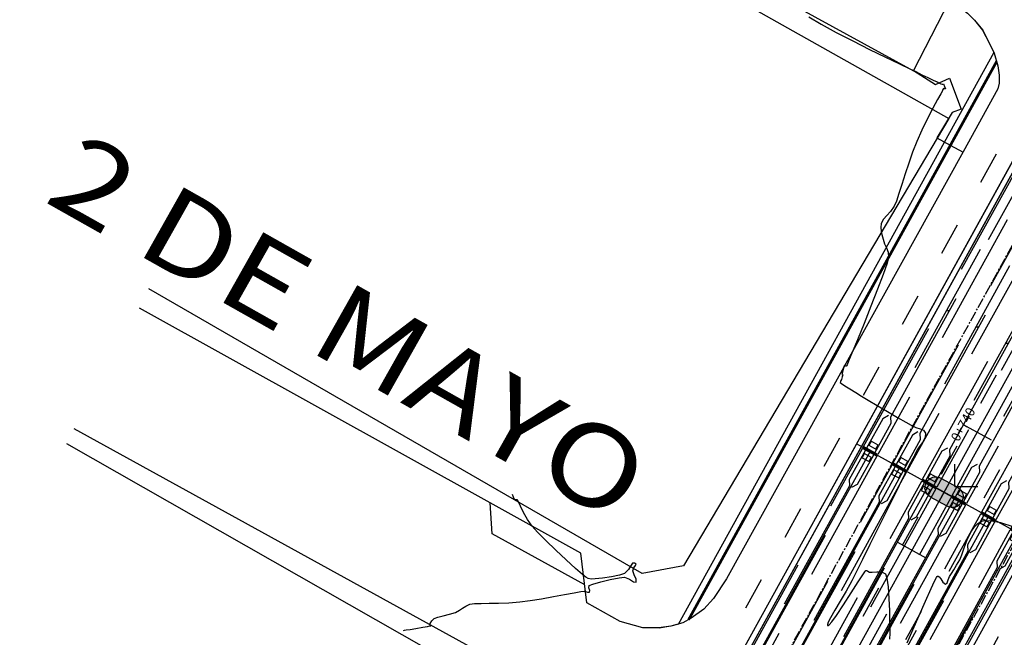
# Model space of a CAD drawing. Units: millimetres. Extents: x 268092 to 550318, y 8654883 to 17327832.
# Drawn here: x 269102 to 269175, y 8665047 to 8665093 of the extents above; entities that cross this region are included whole.
import ezdxf

# ---------------------------------------------------------------- set-up
doc = ezdxf.new("R2010")
doc.units = ezdxf.units.MM
for name, pattern in [('ACAD_ISO03W100', [30, 12, -18]), ('CENTER2', [1.125, 0.75, -0.125, 0.125, -0.125]), ('DASHDOT', [25.4, 12.7, -6.35, 0, -6.35]), ('DASHED', [0.75, 0.5, -0.25])]:
    doc.linetypes.add(name, pattern=pattern)
for name, color, linetype in [('02_TIN', 7, 'Continuous'), ('04_ALI', 7, 'Continuous'), ('Borde de pista proy', 184, 'Continuous'), ('bordes', 7, 'Continuous'), ('C-ROAD-CNTR', 1, 'CENTER2'), ('C-ROAD-STAN-MAJR', 11, 'Continuous'), ('C-ROAD-STAN-MINR', 11, 'Continuous'), ('ENCOFRADO', 3, 'Continuous'), ('MANZANA', 251, 'Continuous'), ('Muros Medio Jersey', 2, 'Continuous'), ('PILAR', 3, 'Continuous'), ('Señalizacion', 252, 'Continuous'), ('TEXTOS CALLES JR', 2, 'Continuous'), ('TOp_Limite Propiedad', 252, 'Continuous'), ('TOP_Veredas', 252, 'Continuous'), ('VEREDA', 1, 'Continuous')]:
    doc.layers.add(name, color=color, linetype=linetype)
doc.styles.add('DATOS-02', font='romand.shx')
doc.styles.add('L140_E1-2000', font='romans.shx', dxfattribs={"height": 6.4})
pattern_1 = [(0, (-0.076174672256207, 0.2886511112296042), (0, 6.985), [5.08, -1.905]), (90, (-0.076174672256207, 0.2886511112296042), (-6.985, 4.277078946022131e-16), [5.08, -1.905])]

# ---------------------------------------------------------------- blocks, each defined once
blk = doc.blocks.new('AeccTickLine')
at = {"color": 3}
blk.add_line((0, -2), (0, 2), dxfattribs=at)
blk = doc.blocks.new('LOTES')
at = {"layer": 'TOP_Veredas', "elevation": 18.76346392012226, "flags": 128}
for points in [[(269130.675258204, 8665109.332990587), (269168.2498168671, 8665088.739020165), (269170.9321268725, 8665093.914834164)], [(269172.249985065, 8665093.005659351), (269172.7725748746, 8665092.483251536), (269173.3830571952, 8665091.75416851), (269173.883673877, 8665090.775157742), (269174.243450752, 8665090.057296406), (269174.5140114336, 8665089.12110238), (269174.6114344578, 8665088.42884393), (269174.6024334176, 8665087.820475787), (269174.496538826, 8665087.408323802), (269171.9370665468, 8665082.741843805), (269154.4176005748, 8665051.13437328), (269153.4589897843, 8665049.678386198), (269152.7306997305, 8665048.882517774), (269151.8004157433, 8665048.219239611), (269151.1835797471, 8665047.877686221), (269150.2816225631, 8665047.630155344), (269149.4071979729, 8665047.494841369), (269148.2023822569, 8665047.504210936), (269146.5353366485, 8665047.979444074), (269144.0738168666, 8665049.364505714), (269143.6192643321, 8665053.033453705), (269110.9386049432, 8665071.174786905)], [(269143.9090018425, 8665050.694820046), (269137.0624543149, 8665054.476542514), (269136.8928739805, 8665056.767334566)]]:
    blk.add_lwpolyline(points, dxfattribs=at)
at = {"layer": 'TOP_Veredas', "flags": 128}
for points in [[(269168.2518298021, 8665088.781117067), (269169.8988749079, 8665087.744332632), (269170.9333860842, 8665088.190803656), (269171.7881333092, 8665085.895024233), (269171.1119832535, 8665085.65270403), (269169.9881071982, 8665083.785827877), (269170.983186453, 8665083.250144646), (269171.9486983962, 8665082.716490828)], [(269062.8423403811, 8664981.908964155), (269094.1312800998, 8664965.019884435), (269094.8714832952, 8664962.429526096), (269100.9588338937, 8664959.24104077), (269102.0688739502, 8664959.425926289), (269103.6220828726, 8664960.167102592), (269104.7758044482, 8664961.17781736), (269105.7010584424, 8664962.556777887), (269106.1421094164, 8664963.70825405), (269104.0927843323, 8664964.909628605), (269143.7884309422, 8665036.530596241), (269145.3838225649, 8665035.646356553), (269146.9131156041, 8665038.38315568), (269146.8490493761, 8665039.316517048), (269146.6571154289, 8665040.62411634), (269146.1175824846, 8665041.812634977), (269145.2767794273, 8665043.064561613), (269144.4079143031, 8665043.833192924), (269141.9215092922, 8665045.22206776), (269139.5004941916, 8665043.84397882), (269106.098002705, 8665062.246255072)]]:
    blk.add_lwpolyline(points, dxfattribs=at)
blk = doc.blocks.new('LOTESS')
at = {"layer": 'TOp_Limite Propiedad', "flags": 128}
for points, elevation in [([(269130.0612334916, 8665108.166343633), (269170.8704432729, 8665085.224125283), (269151.229908631, 8665052.095407553), (269148.1555239001, 8665051.537373595), (269111.6322787954, 8665072.602803478)], 18.76008678420373), ([(269105.5124727711, 8665061.148386447), (269141.7131616832, 8665040.546218198), (269142.5563473689, 8665037.361219222), (269120.3709009542, 8664997.459939014), (269102.5096601878, 8664965.716827668), (269098.2143108157, 8664964.31117477), (269063.730909189, 8664983.064363819)], 18.57865571198706)]:
    blk.add_lwpolyline(points, dxfattribs=dict(at, elevation=elevation))
at = {"layer": 'TOP_Veredas', "linetype": 'Continuous'}
blk.add_blockref('LOTES', (-0.00288748275488615, 8.961744606494904e-05), dxfattribs=at)
blk = doc.blocks.new('VIA_VIADUCTO')
at = {"color": 4, "flags": 128}
for points in [[(24.53710028913338, -2242.609947450459, -0.03085726654271057), (20.57306781585794, -2248.849819166586), (11.04593619448133, -2262.066422309726), (-281.2260908155004, -2664.911522852257, 0.07676874075906845), (-311.2646257491433, -2723.405903872102), (-313.4232652927167, -2729.430903764442), (-315.419113870943, -2735.577966598794), (-315.4537042873562, -2735.689868852496), (-316.2467153453617, -2738.219277977943), (-317.075597472256, -2740.799424711615, -0.05398275010894094), (-347.352505111543, -2816.016711128876), (-348.5422976066475, -2818.451582081616), (-349.722806824022, -2820.825013151392), (-355.3547244170913, -2832.034978602082), (-608.8932691616725, -3291.278969905861)], [(-608.5430905264709, -3291.472295857106), (-355.000788086385, -2832.221498096362), (-349.3650196868693, -2821.003867866471), (-348.1835268088616, -2818.628459133208), (-346.9962792768492, -2816.198796363547, 0.05397316452478675), (-316.6925636897213, -2740.914910636842), (-315.8654545395984, -2738.340282831341), (-315.0717827044427, -2735.808766072616), (-315.0377909209346, -2735.69880043529), (-313.0446746599046, -2729.560152933002), (-310.8865221638116, -2723.536512443796, -0.07677408555880275), (-280.9023266054573, -2665.146420141682), (11.3668045111117, -2262.30531107448), (20.91956817428581, -2249.138522319496, 0.02432104899665713), (24.8873134230962, -2242.803210899234)]]:
    blk.add_lwpolyline(points, format="xyb", dxfattribs=at)
at = {"layer": 'bordes', "color": 4}
for points in [[(-596.286838293541, -3298.23870415115), (-336.6303433659486, -2827.913037421182, 0.05051606807815331), (-305.6336288073799, -2755.306624965742), (-302.8929025557591, -2747.64079037495), (-300.3050463275285, -2739.896955834702), (-300.2737059423234, -2739.800135847181), (-299.217470412259, -2736.647152373567), (-298.104325286462, -2733.499141944572, -0.07526997581815636), (-272.3941467841505, -2679.489472171292), (-270.6526003975887, -2676.640599075705), (-268.8713115052087, -2673.832762137055), (-260.1067779919249, -2660.323655374348), (115.0050585118006, -2143.29858445935, 0.0006956742859831535)], [(-595.9366596581842, -3298.43203010248), (-336.2801647307933, -2828.106363372877, 0.05051084761821633), (-305.2542296317406, -2755.433600926772), (-302.5148476277827, -2747.771526206285), (-299.9250700232224, -2740.021942188963), (-299.8937746611191, -2739.925261292607), (-298.8392434854759, -2736.777365509421), (-297.7241484265542, -2733.623840607703, -0.07529309242234251), (-272.0576503859484, -2679.70593088679), (-270.3130532750511, -2676.852067325264), (-268.5346386902384, -2674.04876114428), (-259.7768901909585, -2660.550112379715), (115.3288227218436, -2143.533481748775, 0.0006956742860020848)]]:
    blk.add_lwpolyline(points, format="xyb", dxfattribs=at)
at = {"layer": 'C-ROAD-CNTR', "color": 0, "linetype": 'CENTER2', "lineweight": -3, "flags": 128}
for points in [[(-816.5094862123951, -3673.549239240587), (-352.7002019370557, -2833.433874811977), (-347.0394032954355, -2822.166423514485), (-345.851516623341, -2819.77815996483), (-344.6807705766405, -2817.382266938686, 0.05391122827216593), (-314.2028725093696, -2741.665657579899), (-313.3872593019041, -2739.126814378425), (-312.5892924155924, -2736.581598008052), (-312.5591917459387, -2736.484220378101), (-310.5838355467422, -2730.400272525847), (-308.4288136779214, -2724.385369960219, -0.07680919409445197), (-278.7978592401487, -2666.67325251922), (105.7777784968494, -2136.604011766613), (106.1442073952057, -2136.098949471489), (106.5105471901479, -2135.593979345635), (106.8767833225429, -2135.089090827852), (107.2429012408829, -2134.584273366258), (107.6088863991899, -2134.079516423866), (107.9747242572485, -2133.574809465557), (108.3404002789757, -2133.070141976699), (108.7058999316068, -2132.565503457561), (109.0712086850544, -2132.060883415863), (109.4363120108028, -2131.556271379814), (109.8011953810346, -2131.051656899974), (110.1658442678163, -2130.547029539943), (110.5302441420499, -2130.042378887534), (110.8943804727169, -2129.537694549188), (111.2582387258881, -2129.032966151834), (111.6218043640256, -2128.528183352202), (111.9850628447603, -2128.023335833102), (112.347999620426, -2127.518413294107), (112.7106001367792, -2127.013405475765), (113.0728498326498, -2126.508302137256), (113.4347341383109, -2126.003093071282), (113.7962384753628, -2125.497768102214), (114.1573482555686, -2124.992317093536), (114.5180488798651, -2124.486729929224), (114.8783257376635, -2123.980996543542), (115.2381642060936, -2123.475106896833), (115.5975496489555, -2122.969050988555), (115.9564674161375, -2122.462818866596), (116.3149028425105, -2121.956400606781), (116.6728412474622, -2121.449786331505), (117.0302681189496, -2120.942966099828), (122.8258661534637, -2111.671245127916), (128.3589904471883, -2102.30620733276), (128.9277041502646, -2101.404217494652), (129.4930879762978, -2100.500691661611), (130.0550592154614, -2099.59559308365), (130.6135347945965, -2098.688885921612), (131.1684312713915, -2097.780535250902), (131.7196648292593, -2096.87050710246), (132.2671512715751, -2095.958768472075), (132.8108060175437, -2095.045287350193), (133.3505440977751, -2094.130032736808), (133.886280150502, -2093.212974684313), (134.4179284181446, -2092.29408429563), (134.9454027446336, -2091.373333765194), (135.468616572849, -2090.450696399435), (135.9874829429318, -2089.526146635413), (136.5019144908292, -2088.599660066888), (137.0118234471884, -2087.671213474125), (137.5171216372983, -2086.740784840658), (138.0177204812644, -2085.808353381231), (138.5135309944744, -2084.873899571598), (139.0044637889368, -2083.937405154109), (139.4904290755512, -2082.998853191733), (139.9713366658543, -2082.058228066191), (140.4470959756291, -2081.115515518934), (140.917616028164, -2080.170702667907), (141.3828054584446, -2079.22377804108), (141.8425725183915, -2078.274731593207), (142.2968250819249, -2077.323554735631), (142.7454706512508, -2076.370240360498), (143.1884163637878, -2075.414782868698), (143.6255689992104, -2074.457178190351), (144.0568349881214, -2073.497423818335, 0.07616477312258471), (158.0246506200056, -2022.488592799753), (158.1425072968123, -2021.443012554199), (158.254203314078, -2020.396283078939), (158.3598204671289, -2019.348449885845), (158.4594410446589, -2018.299556963146), (158.5531478085904, -2017.249646807089), (158.6410239745164, -2016.198760421947), (158.7231531930156, -2015.146937360987), (158.7996195310843, -2014.094215713441), (158.8705074548488, -2013.040632158518), (158.9359018119285, -2011.986221959814), (158.9958878156031, -2010.931018996984), (159.0505510284565, -2009.87505578436), (159.0999773473013, -2008.818363482133), (159.1442529879278, -2007.760971928015), (159.1834644717164, -2006.702909654006), (159.2176986112026, -2005.644203901291), (159.2470424973289, -2004.584880646318), (159.2715834866976, -2003.524964626878), (159.2914091896382, -2002.464479347691), (159.3066074586241, -2001.403447117656), (159.3172663771547, -2000.341889062896), (159.3234742491622, -1999.279825147241), (159.3253195892903, -1998.217274202034), (159.3228911129409, -1997.154253941029), (159.3162777273683, -1996.09078097716), (159.3055685230647, -1995.02687086165), (159.2908527655527, -1993.962538087741), (159.2722198876436, -1992.89779612422), (159.249759482278, -1991.832657434046), (159.2235612953664, -1990.767133494839), (159.1937150799204, -1989.701234742999), (159.2036181960138, -1978.823766889051), (158.9401245613699, -1967.892877584323), (158.8907667254098, -1967.274671597406), (158.8408636994427, -1966.656382037327), (158.7904331399477, -1966.038007935509), (158.7394927112618, -1965.419548269361), (158.6880600851146, -1964.801001975313), (158.6361529414426, -1964.182367948815), (158.5837889676332, -1963.563645044342), (158.5309858594555, -1962.944832069799), (158.4777613203623, -1962.325927807018), (158.4241330621298, -1961.706930991262), (158.370118804567, -1961.087840331718), (158.3157362756901, -1960.468654498458), (158.2610032121302, -1959.849372129887), (158.2059373587254, -1959.229991838336), (158.1505564691033, -1958.610512200743), (158.0948783054482, -1957.990931771696), (158.0389206387335, -1957.37124908343), (157.9827012487804, -1956.751462634653), (157.9262379246647, -1956.131570912898), (157.8695484644268, -1955.511572372168), (157.8126506753615, -1954.891465453431), (157.7555623741937, -1954.271248586476), (157.6983013873105, -1953.650920167565), (157.6408855507616, -1953.030478596687), (157.5833327100263, -1952.409922249615), (157.5256607210031, -1951.789249487221), (157.4678874493111, -1951.168458674103), (157.4100307712215, -1950.547548150644), (157.3521085727843, -1949.926516259089), (157.2941387510509, -1949.305361334234), (157.2361392133753, -1948.684081703424), (95.00976718036691, -1282.162057358772, -0.01558254096049931), (92.67887249501655, -1244.571047773585), (82.47305112337926, -912.9394043684006), (81.77870465547312, -901.7554702237248), (81.62575084948912, -899.3783565796912), (81.4633008648525, -897.0021735634655, 0.02807577482514661), (75.13537730247481, -830.5237284116447), (74.84524390130537, -828.1597824767232), (74.54561100678984, -825.7967251185328), (73.07275063730776, -814.3864706605673), (36.47040401335107, -586.1823851577938, -0.02700818517320986), (29.62972372199874, -521.2945777345449), (2.996094452915713, 0.1530295051634312)], [(-807.0546630636672, -3678.769039928913), (-337.1556113186525, -2827.623048493639, 0.05052391379273913), (-306.2027302040951, -2755.11616839096), (-303.4599849476945, -2747.444686625153), (-300.8750107839005, -2739.709476301447), (-300.8436028640135, -2739.612447679043), (-299.7848108024918, -2736.451832666993), (-298.674584837514, -2733.312077719718, -0.07523543093446844), (-272.8989003599854, -2679.164798785001), (-271.1619210814824, -2676.323396699503), (-269.3763207277516, -2673.508763624355), (-260.6016096933163, -2659.983969865367), (114.5194121967652, -2142.946238525212), (115.9408350486192, -2140.986761491746), (117.3630364782875, -2139.02442147024), (118.7851620485308, -2137.058600667864), (120.2063527919818, -2135.088681390509), (121.625744406716, -2133.114047182724), (123.0424664542661, -2131.134083950892), (124.4556415629922, -2129.148181129247), (125.8643846383202, -2127.155732832849), (127.2678020851454, -2125.156139047816), (128.6649910411215, -2123.148806830868), (130.0550386270043, -2121.133151531219), (131.4370212146896, -2119.108598029241), (132.8100037169643, -2117.074582003057), (134.173038900597, -2115.030551228672), (135.5251667274279, -2112.975966878235), (136.8654137247358, -2110.91030488722), (138.1927923889598, -2108.833057297394), (139.506300626439, -2106.743733691052), (140.8049212329206, -2104.641862589866), (142.0876214168384, -2102.526992950588), (143.3533523685765, -2100.398695634678), (144.6010488801403, -2098.256564952433), (145.8296290184953, -2096.100220218301), (147.0379938567639, -2093.929307343438), (148.225027265551, -2091.743500472978), (149.3895957712666, -2089.54250363633), (150.5305484816781, -2087.326052449644), (151.6467170871329, -2085.093915838748), (152.7369159371592, -2082.845897799358), (153.7999421998975, -2080.581839183345), (154.8345761080272, -2078.301619520411, 0.07616477309083475), (169.7463792252238, -2023.845456279814), (170.0177672845311, -2021.356236008927), (170.2564904764295, -2018.866457406431), (170.4636597788776, -2016.376638231799), (170.640391300316, -2013.887254338712), (170.7878051422886, -2011.398741105571), (170.9070243511233, -2008.911494906992), (170.9991739555844, -2006.425874572247), (171.0653800869477, -2003.942202886567), (171.106769179285, -2001.460768077523), (171.1244672453031, -1998.981825314462), (171.1195992263383, -1996.505598222837), (171.0932884108042, -1994.032280391082), (171.046655920276, -1991.562036879361), (170.9808202579152, -1989.095005728304), (170.8968969170819, -1986.63129946962), (170.7959980460582, -1984.171006621793), (170.6792321658577, -1981.714193191379), (170.5477039380348, -1979.26090416126), (170.4025139784208, -1976.81116499193), (170.2447587140487, -1974.364983059466), (170.0755302804755, -1971.922349171713), (169.8959164540865, -1969.48323899135), (169.7070006196736, -1967.047614501789), (169.5098617662443, -1964.615425460041), (169.305574510654, -1962.186610806733), (169.0952091448125, -1959.761100104079), (168.8798317027977, -1957.338814947754), (168.6605040462455, -1954.919670375064), (168.4382839633618, -1952.503576254472), (168.2142252796912, -1950.090438676998), (167.9893779763952, -1947.680161334574), (106.8041072643246, -1292.309607230127), (106.1114892863552, -1281.125565906987), (105.9703342712601, -1278.755732608959), (105.8386857872247, -1276.385652514175, -0.01158179693219349), (104.1384429012542, -1248.965345324948), (103.9762869690894, -1246.59715689905), (103.8235952348332, -1244.22803895548), (103.129248766927, -1233.044104810804), (92.92342846427346, -901.4124961383641, 0.0320793987912549), (85.55761974136112, -824.0304755810648), (48.90783966018353, -595.5306574329734), (47.47969120071502, -584.4165721368045), (47.18266936729196, -582.0611926279962), (46.89511713548563, -579.7049403749406, -0.0230056784463993), (41.17599610117031, -525.4557709209621), (40.96725647448329, -523.0912792552263), (40.76796084921807, -520.7256774753332), (39.82907552004326, -509.2591296583414), (13.782034483389, 0.7039357218891382)]]:
    blk.add_lwpolyline(points, format="xyb", dxfattribs=at)
blk = doc.blocks.new('*U107')
at = {"color": 8, "linetype": 'DASHED', "ltscale": 20}
for p, q in [((0.07523653445890621, -1.7499969992285), (0.07507447193314404, -0.549997009054282)), ((0.07557504195854459, -4.249996976311034), (0.07541297943278158, -3.049996986136816)), ((0.07591354945818152, -6.74999695339357), (0.07575148693242051, -5.549996963219349)), ((0.07625205695777115, -9.249996930103572), (0.07608999443200748, -8.049996939929354)), ((0.0765905644574083, -11.7499969071861), (0.07642850193164641, -10.54999691701189)), ((0.07692907195704723, -14.24999688426864), (0.07676700943128356, -13.04999689409443))]:
    blk.add_line(p, q, dxfattribs=at)
at = {"color": 8, "linetype": 'DASHED', "lineweight": -3, "ltscale": 20}
for p, q in [((49.92523607933959, -1.743247537802443), (49.92507401693001, -0.5432475457655703)), ((49.92557458683924, -4.243247514884978), (49.92541252442965, -3.043247522848095)), ((49.92591309433887, -6.743247491967518), (49.92575103192928, -5.543247499930629)), ((49.92625160183846, -9.243247468677502), (49.92608953942889, -8.04324747664064)), ((49.92659010933809, -11.74324744576005), (49.92642804692849, -10.54324745372316)), ((49.92692861683773, -14.24324742284257), (49.92676655442816, -13.0432474308057))]:
    blk.add_line(p, q, dxfattribs=at)
at = {"color": 8, "linetype": 'DASHDOT', "lineweight": -3, "ltscale": 2}
for p, q in [((50.03956314467924, -1.143223556922422), (-0.1607534118821479, -1.1500287168798)), ((50.03990165217886, -3.643223534004953), (-0.1604149043825098, -3.650028693962335)), ((50.04024015967851, -6.14322351108749), (-0.1600763968828716, -6.150028671044868)), ((50.04057866717812, -8.643223487797492), (-0.1597378893832859, -8.650028647754871)), ((50.04091717467774, -11.14322346488003), (-0.1593993818836479, -11.1500286248374)), ((50.04125568217738, -13.64322344196257), (-0.1590608743840098, -13.65002860191994))]:
    blk.add_line(p, q, dxfattribs=at)
at = {"color": 8, "linetype": 'DASHED', "lineweight": -3, "ltscale": 20}
for points in [[(0.07507447193314404, -0.549997009054282), (49.92507401646434, -0.5432475457656272)], [(49.92510776185921, -0.7932475490760884), (47.4251078198211, -0.7935852221059354), (47.02514167417775, -1.043639109067946), (2.975142081691222, -1.049605282003776), (2.575108234542902, -0.7996591362963755), (0.07510821741288842, -0.7999967795340788)], [(0.0752027890345427, -1.499996777988565), (2.575202811751735, -1.49965912916217), (2.975168625606374, -1.249605204992182), (47.02516819330554, -1.243639099114947), (47.42520239423672, -1.493585220560057), (49.91639553495347, -1.493248732546938)], [(49.92523608248282, -1.743247537802027), (0.07523653439041078, -1.749997353131091)], [(0.07541297943278158, -3.049996986136816), (49.92541252396398, -3.043247522848169)], [(49.92544626935884, -3.293247526158609), (47.42544632732073, -3.293585199188481), (47.02548018167738, -3.543639086150471), (2.97548058919086, -3.54960525908631), (2.57544674204254, -3.299659113378909), (0.07544672491252657, -3.299996756616613)], [(0.07554129653417996, -3.999996755071099), (2.575541319251372, -3.999659106244702), (2.975507133106012, -3.749605182074717), (47.02550670080515, -3.743639076197471), (47.42554090173636, -3.993585197642577), (49.91673404245309, -3.993248709629466)], [(49.92557458998244, -4.243247514884551), (0.07557504189004827, -4.249997330213624)], [(0.07575148693242051, -5.549996963219349), (49.92575103146363, -5.5432474999307)], [(49.92578477685846, -5.793247503241137), (47.42578483482038, -5.793585176271003), (47.02581868917702, -6.043639063233012), (2.975819096690497, -6.049605236168844), (2.575785249542176, -5.799659090461443), (0.0757852324121635, -5.799996733699149)], [(0.07587980403381822, -6.499996732153635), (2.57587982675101, -6.499659083327236), (2.975845640605651, -6.249605159157249), (47.02584520830481, -6.243639053280004), (47.42587940923598, -6.493585174725126), (49.91707254995271, -6.493248686712002)], [(49.92591309748209, -6.743247491967084), (0.07591354938968697, -6.74999730729616)], [(0.07608999443200748, -8.049996939929354), (49.9260895389632, -8.043247476640694)], [(49.92612328435806, -8.293247479951155), (47.42612334231996, -8.293585152981002), (47.0261571966766, -8.543639039943013), (2.976157604190085, -8.549605212878848), (2.576123757041767, -8.299659067171447), (0.07612373991175048, -8.299996710409149)], [(0.07621831153340608, -8.999996708863637), (2.576218334250602, -8.999659060037242), (2.976184148105238, -8.749605135867254), (47.02618371580439, -8.743639029990007), (47.42621791673557, -8.993585151435116), (49.91741105745231, -8.993248663422003)], [(49.92625160498169, -9.2432474686771), (0.07625205688927483, -9.249997284006165)], [(0.07642850193164641, -10.54999691701189), (49.92642804646283, -10.54324745372323)], [(49.9264617918577, -10.79324745703369), (47.42646184981961, -10.79358513006355), (47.02649570417623, -11.04363901702555), (2.976496111689723, -11.04960518996138), (2.576462264541405, -10.79965904425398), (0.0764622474113894, -10.79999668749168)], [(0.07655681903304412, -11.49999668594618), (2.576556841750234, -11.49965903711978), (2.976522655604877, -11.24960511294979), (47.02652222330403, -11.24363900707254), (47.42655642423523, -11.49358512851766), (49.91774956495195, -11.49324864050454)], [(49.92659011248132, -11.74324744575963), (0.07659056438891465, -11.7499972610887)], [(0.07676700943128356, -13.04999689409443), (49.92676655396248, -13.04324743080575)], [(49.92680029935733, -13.29324743411622), (47.42680035731923, -13.29358510714608), (47.02683421167588, -13.54363899410808), (2.976834619189361, -13.54960516704391), (2.576800772041041, -13.29965902133651), (0.076800754911031, -13.29999666457422)], [(0.07689532653268127, -13.99999666302871), (2.576895349249877, -13.99965901420231), (2.976861163104511, -13.74960509003232), (47.02686073080366, -13.74363898415508), (47.42689493173484, -13.99358510560018), (49.9180880724516, -13.99324861758707)], [(49.92692861998094, -14.24324742284216), (0.07692907188854736, -14.24999723817123)]]:
    blk.add_lwpolyline(points, dxfattribs=at)
at = {"color": 8, "lineweight": -3}
for points in [[(0.7001963284289565, -1.449912307246452), (0.7001150866288421, -0.8499123112565277), (0.3501150902095639, -0.8499597004437813), (0.3501963320096793, -1.449959696433706)], [(49.65019584427341, -1.443284632156853), (49.6501146024733, -0.8432846361669382), (49.30011460605426, -0.8433320272168279), (49.30019584785438, -1.44333202320675)], [(0.7005348359285946, -3.949912284328985), (0.7004535941284811, -3.349912288339061), (0.3504535977092016, -3.349959677526315), (0.3505348395093171, -3.949959673516239)], [(49.65053435177305, -3.943284609239388), (49.65045310997294, -3.343284613249462), (49.30045311355389, -3.34333200429937), (49.30053435535402, -3.943332000289299)], [(0.700873343428233, -6.449912261411519), (0.7007921016281182, -5.849912265421596), (0.350792105208841, -5.84995965460885), (0.3508733470089549, -6.449959650598773)], [(49.65087285927269, -6.443284586321914), (49.65079161747256, -5.843284590331994), (49.30079162105356, -5.843331981381905), (49.30087286285366, -6.44333197737182)], [(0.7012118509278213, -8.949912238121525), (0.7011306091277065, -8.349912242131602), (0.3511306127084279, -8.349959631318853), (0.3512118545085432, -8.94995962730878)], [(49.65121136677229, -8.943284563031941), (49.65113012497216, -8.343284567042017), (49.30113012855312, -8.343331958091898), (49.30121137035325, -8.943331954081831)], [(0.7015503584274558, -11.44991221520407), (0.7014691166273446, -10.84991221921413), (0.3514691202080664, -10.84995960840139), (0.3515503620081786, -11.44995960439132)], [(49.65154987427189, -11.44328454011446), (49.6514686324718, -10.84328454412455), (49.30146863605277, -10.84333193517444), (49.30154987785288, -11.44333193116436)], [(0.7018888659270948, -13.94991219228659), (0.7018076241269791, -13.34991219629667), (0.3518076277077054, -13.34995958548392), (0.3518888695078193, -13.94995958147385)], [(49.65188838177154, -13.943284517197), (49.65180713997142, -13.34328452120708), (49.30180714355241, -13.34333191225697), (49.30188838535252, -13.94333190824689)]]:
    blk.add_lwpolyline(points, close=True, dxfattribs=at)
blk = doc.blocks.new('*U14')
at = {"color": 8, "linetype": 'DASHED', "ltscale": 20}
for p, q in [((0.0752365406930698, -1.749996998960479), (0.0750744738924453, -0.5499970087868378)), ((0.07557505709867134, -4.249996976041807), (0.075412990298046, -3.049996985868166)), ((0.07591357350427143, -6.749996953123136), (0.0757515067036481, -5.549996962949493)), ((0.07625208990982422, -9.249996929831934), (0.07609002310919823, -8.049996939658293)), ((0.07659060631542454, -11.74999690691326), (0.07642853951480033, -10.54999691673962)), ((0.07692912272102664, -14.24999688399459), (0.07676705592040065, -13.04999689382095))]:
    blk.add_line(p, q, dxfattribs=at)
at = {"color": 8, "linetype": 'DASHED', "lineweight": -3, "ltscale": 20}
for p, q in [((49.92523608554971, -1.743247359949516), (49.92507401886527, -0.5432473679132206)), ((49.92557460195532, -4.243247337030844), (49.92541253527087, -3.043247344994539)), ((49.92591311836092, -6.743247314112179), (49.92575105167646, -5.543247322075868)), ((49.92625163476647, -9.243247290820957), (49.92608956808203, -8.043247298784673)), ((49.92659015117206, -11.7432472679023), (49.9264280844876, -10.54324727586599)), ((49.92692866757766, -14.24324724498361), (49.92676660089323, -13.04324725294732))]:
    blk.add_line(p, q, dxfattribs=at)
at = {"color": 8, "linetype": 'DASHDOT', "lineweight": -3, "ltscale": 2}
for p, q in [((50.03956314875185, -1.143223378662217), (-0.1607534077853025, -1.150028717452466)), ((50.03990166515742, -3.643223355743543), (-0.1604148913797013, -3.650028694533794)), ((50.04024018156304, -6.143223332824873), (-0.1600763749740998, -6.150028671615122)), ((50.04057869796861, -8.64322330953367), (-0.159737858568551, -8.650028648323918)), ((50.0409172143742, -11.143223286615), (-0.1593993421629498, -11.15002862540525)), ((50.0412557307798, -13.64322326369634), (-0.1590608257573486, -13.65002860248658))]:
    blk.add_line(p, q, dxfattribs=at)
at = {"color": 8, "linetype": 'DASHED', "lineweight": -3, "ltscale": 20}
for points in [[(0.0750744738924453, -0.5499970087868378), (49.9250740183996, -0.5432473679132774)], [(49.92510776468507, -0.7932473712236184), (47.42510782264816, -0.7935850531594285), (47.0251416778956, -1.043638941546273), (2.97514208543032, -1.049605271405173), (2.575108237391596, -0.7996591271228478), (0.07510822026278519, -0.7999967792665144)], [(0.07520279437810916, -1.499996777720664), (2.575202817094099, -1.499659119988305), (2.975168630057949, -1.249605194393485), (47.02516819773586, -1.243638931593179), (47.42520239955745, -1.493585051613213), (49.91639554027299, -1.493248554725504)], [(49.92523608869294, -1.7432473599491), (0.07523654062457562, -1.74999735286307)], [(0.075412990298046, -3.049996985868166), (49.9254125348052, -3.043247344994614)], [(49.92544628109065, -3.293247348304933), (47.42544633905376, -3.293585030240768), (47.02548019430119, -3.543638918627591), (2.975480601835921, -3.549605248486502), (2.575446753797197, -3.299659104204176), (0.0754467366683865, -3.299996756347842)], [(0.0755413107837096, -3.999996754801992), (2.575541333499699, -3.999659097069632), (2.975507146463551, -3.749605171474814), (47.02550671414144, -3.743638908674498), (47.42554091596305, -3.993585028694528), (49.91673405667859, -3.993248531806826)], [(49.92557460509852, -4.243247337030418), (0.07557505703017628, -4.249997329944397)], [(0.0757515067036481, -5.549996962949493), (49.92575105121081, -5.543247322075939)], [(49.92578479749623, -5.793247325386255), (47.42578485545936, -5.793585007322084), (47.02581871070679, -6.043638895708927), (2.975819118241522, -6.04960522556783), (2.575785270202796, -5.799659081285504), (0.0757852530739866, -5.799996733429173)], [(0.07587982718931102, -6.499996731883322), (2.5758798499053, -6.499659074150959), (2.975845662869153, -6.249605148556141), (47.02584523054706, -6.243638885755825), (47.42587943236863, -6.493585005775871), (49.91707257308417, -6.493248508888157)], [(49.92591312150413, -6.743247314111746), (0.07591357343577815, -6.749997307025726)], [(0.07609002310919823, -8.049996939658293), (49.92608956761635, -8.043247298784726)], [(49.9261233139018, -8.293247302095068), (47.4261233718649, -8.293584984030877), (47.02615722711234, -8.543638872417722), (2.976157634647073, -8.549605202276629), (2.57612378660835, -8.299659057994301), (0.07612376947953674, -8.299996710137966)], [(0.07621834359486204, -8.999996708592118), (2.576218366310855, -8.99965905085976), (2.976184179274703, -8.749605125264939), (47.0261837469526, -8.743638862464621), (47.42621794877419, -8.993584982484656), (49.91741108948973, -8.993248485596952)], [(49.92625163790969, -9.243247290820554), (0.07625208984132917, -9.249997283734526)], [(0.07642853951480033, -10.54999691673962), (49.92642808402194, -10.54324727586606)], [(49.9264618303074, -10.7932472791764), (47.42646188827052, -10.79358496111222), (47.02649574351793, -11.04363884949905), (2.976496151052674, -11.04960517935796), (2.576462303013952, -10.79965903507563), (0.07646228588513883, -10.79999668721929)], [(0.07655686000046324, -11.49999668567345), (2.57655688271645, -11.49965902794109), (2.976522695680305, -11.24960510234627), (47.0265222633582, -11.24363883954595), (47.42655646517981, -11.49358495956599), (49.91774960589532, -11.49324846267828)], [(49.92659015431529, -11.74324726790188), (0.07659060624693215, -11.74999726081585)], [(0.07676705592040065, -13.04999689382095), (49.92676660042756, -13.04324725294738)], [(49.926800346713, -13.29324725625772), (47.4268004046761, -13.29358493819355), (47.02683425992354, -13.54363882658038), (2.976834667458276, -13.54960515643928), (2.576800819419551, -13.29965901215696), (0.07680080229074358, -13.29999666430062)], [(0.07689537640606357, -13.99999666275477), (2.576895399122056, -13.99965900502242), (2.976861212085902, -13.7496050794276), (47.0268607797638, -13.74363881662728), (47.42689498158538, -13.99358493664731), (49.91808812230094, -13.99324843975961)], [(49.92692867072088, -14.2432472449832), (0.07692912265252803, -14.24999723789718)]]:
    blk.add_lwpolyline(points, dxfattribs=at)
at = {"color": 8, "lineweight": -3}
for points in [[(0.7001963335941028, -1.449912304752083), (0.7001150896565572, -0.8499123087624479), (0.3501150932374479, -0.8499596991965365), (0.3501963371749944, -1.449959695186171)], [(49.65019584941495, -1.443284455283725), (49.65011460547741, -0.8432844592940998), (49.30011460905853, -0.8433318515908244), (49.30019585299608, -1.443331847580457)], [(0.7005348499997041, -3.94991228183341), (0.7004536060621593, -3.349912285843776), (0.3504536096430487, -3.349959676277865), (0.3505348535805953, -3.949959672267499)], [(49.65053436582055, -3.943284432365054), (49.650453121883, -3.343284436375418), (49.30045312546412, -3.343331828672161), (49.3005343694017, -3.9433318246618)], [(0.7008733664053056, -6.449912258914739), (0.7007921224677597, -5.849912262925104), (0.3507921260486512, -5.849959653359194), (0.3508733699861963, -6.449959649348827)], [(49.65087288222615, -6.443284409446375), (49.6507916382886, -5.843284413456743), (49.30079164186976, -5.84333180575349), (49.30087288580729, -6.443331801743115)], [(0.7012118828108571, -8.949912235623538), (0.7011306388733112, -8.349912239633904), (0.3511306424542014, -8.34995963006799), (0.3512118863917478, -8.949959626057629)], [(49.65121139863172, -8.943284386155195), (49.65113015469416, -8.343284390165561), (49.30113015827528, -8.343331782462277), (49.30121140221284, -8.94333177845192)], [(0.7015503992164548, -11.44991221270487), (0.7014691552789124, -10.84991221671523), (0.351469158859803, -10.84995960714932), (0.3515504027973463, -11.44995960313896)], [(49.65154991503728, -11.44328436323651), (49.65146867109976, -10.84328436724688), (49.30146867468089, -10.84333175954361), (49.30154991861843, -11.44333175553325)], [(0.7018889156220569, -13.94991218978619), (0.70180767168451, -13.34991219379657), (0.3518076752654051, -13.34995958423065), (0.3518889192029502, -13.94995958022028)], [(49.65188843144289, -13.94328434031784), (49.65180718750535, -13.34328434432821), (49.3018071910865, -13.34333173662494), (49.30188843502404, -13.94333173261457)]]:
    blk.add_lwpolyline(points, close=True, dxfattribs=at)
blk = doc.blocks.new('*U114')
h = blk.add_hatch()
h.set_pattern_fill('ANGLE', color=6)
h.set_pattern_definition(pattern_1)
h.paths.add_polyline_path([(1.423825327743793, 2.088660173743313), (0.8238253277670763, 2.088660173743313, 0.4142135623730951), (-0.07617467260545285, 1.188660173370784), (1.423825327743793, 1.188660174302107)])
h.paths.add_polyline_path([(2.02382532772051, 2.088660173743313), (1.423825327743793, 2.088660173743313), (1.423825327743793, 1.188660174302107), (2.923825328093039, 1.188660175233429, 0.4142135617669218)])
h.paths.add_polyline_path([(2.923825328093039, 1.188660175233429), (1.423825327743793, 1.188660174302107), (1.423825327743793, 0.2886601729982552), (2.02382532772051, 0.2886601729982552, 0.4142135629792686)])
h.paths.add_polyline_path([(1.423825327743793, 1.188660174302107), (-0.07617467260545274, 1.188660173370784, 0.4142135623730951), (0.8238253277670763, 0.2886601729982552), (1.423825327743793, 0.2886601729982552)])
h = blk.add_hatch(color=6)
h.dxf.hatch_style = 1
edge = h.paths.add_edge_path()
edge.add_line((0.226160708493625, -1.038677685281178), (-0.9994645143305128, -0.3620368551157944))
edge.add_arc((-0.6128126114120686, 0.3383204150826917), 0.7999999999689558, 61.09787327873562, 241.09787327873562, ccw=False)
edge.add_line((-0.2261607084936246, 1.038677685281178), (0.9994645143605212, 0.3620368551701496))
edge.add_arc((0.612812611427073, -0.3383204150555141), 0.8, -118.90212672126438, 61.09787327873562, ccw=False)
at = {"layer": 'PILAR'}
h = blk.add_hatch(dxfattribs=at)
h.set_pattern_fill('ANGLE', color=256)
h.set_pattern_definition([(0, (-269057.8630237612, -8664706.071048979), (0, 6.985), [5.08, -1.905]), (90, (-269057.8630237612, -8664706.071048979), (-6.985, 4.277078946022131e-16), [5.08, -1.905])])
h.paths.add_polyline_path([(2.02382532772051, 2.088660173743313), (0.8238253277670761, 2.088660173743313, 1), (0.8238253277670761, 0.2886601729982552), (2.02382532772051, 0.2886601729982552, 1)])
h = blk.add_hatch(dxfattribs=at)
h.set_pattern_fill('ANGLE', color=256)
h.set_pattern_definition(pattern_1)
h.paths.add_polyline_path([(1.423825327743793, 2.088660173743313), (0.8238253277670763, 2.088660173743313, 0.4142135623730951), (-0.07617467260545285, 1.188660173370784), (1.423825327743793, 1.188660174302107)])
h.paths.add_polyline_path([(2.02382532772051, 2.088660173743313), (1.423825327743793, 2.088660173743313), (1.423825327743793, 1.188660174302107), (2.923825328093039, 1.188660175233429, 0.4142135617669217)])
h.paths.add_polyline_path([(2.923825328093039, 1.188660175233429), (1.423825327743793, 1.188660174302107), (1.423825327743793, 0.2886601729982552), (2.02382532772051, 0.2886601729982552, 0.4142135629792686)])
h.paths.add_polyline_path([(1.423825327743793, 1.188660174302107), (-0.07617467260545274, 1.188660173370784, 0.4142135623730951), (0.8238253277670763, 0.2886601729982552), (1.423825327743793, 0.288660172998255)])
at = {"layer": 'PILAR', "color": 1}
for p, q in [((-1.313169881978866, 0.7249723181690116), (1.313169881163543, -0.7249723177188891)), ((0.3866519033682874, 0.7003572699855987), (-0.386651903368287, -0.7003572699855986))]:
    blk.add_line(p, q, dxfattribs=at)
at = {"layer": 'PILAR'}
blk.add_lwpolyline([(0.226160708493625, -1.038677685281178), (-0.9994645143305128, -0.3620368551157945, -0.9999999999999999), (-0.2261607084936246, 1.038677685281178), (0.9994645143605212, 0.3620368551701496, -0.9999999999999999)], format="xyb", close=True, dxfattribs=at)
blk = doc.blocks.new('viaductoo')
at = {"layer": 'ENCOFRADO'}
blk.add_line((268176.9966130736, 8665053.970970122), (268164.0400016134, 8665061.124031402), dxfattribs=at)
blk.add_blockref('VIA_VIADUCTO', (268627.977187891, 8668089.838545438))
at = {"color": 5, "rotation": 61.09011527184735}
for name, p in [('*U14', (268164.0400016133, 8665061.124031402)), ('*U107', (268139.8742576957, 8665017.351702007))]:
    blk.add_blockref(name, p, dxfattribs=at)
at = {"layer": 'ENCOFRADO'}
blk.add_blockref('*U114', (268170.5183054548, 8665057.547501804), dxfattribs=at)

msp = doc.modelspace()

# ---------------------------------------------------------------- linework, layer by layer
at = {"layer": '02_TIN', "color": 56, "linetype": 'Continuous', "lineweight": -3}
for points, elevation in [([(269160.4929086064, 8665092.74949677), (269161.4061105053, 8665092.203664443), (269162.5243978438, 8665091.594612814), (269163.7563323135, 8665090.959474292), (269165.0104756064, 8665090.335381284), (269166.1953894141, 8665089.759466201), (269167.2196354284, 8665089.26886144), (269167.9917753411, 8665088.900699414), (269168.420370844, 8665088.692112532), (269168.8817547509, 8665088.460587393), (269169.3301961955, 8665088.243791765), (269169.7201929339, 8665088.059864275), (269170.0062427226, 8665087.926943546), (269170.142843318, 8665087.863168202), (269170.2799107544, 8665087.79130308), (269170.3702210771, 8665087.747104287), (269170.4259907822, 8665087.76257519), (269170.4785192802, 8665087.775084833), (269170.5612042525, 8665087.589971436), (269170.6286556474, 8665087.401104683), (269170.5620205959, 8665087.416990848), (269170.4873057199, 8665087.433812622), (269170.4404973786, 8665087.350570688), (269170.3846389452, 8665087.226574035), (269170.2838187902, 8665087.04672093), (269170.0413053327, 8665086.61075023), (269169.6990669144, 8665085.978418972), (269169.2990718774, 8665085.209484188), (269168.8832885635, 8665084.363702908), (269168.4936853147, 8665083.500832168), (269168.190742784, 8665082.733394865), (269167.9051875034, 8665081.920521189), (269167.6397239632, 8665081.106806165), (269167.397056653, 8665080.336844828), (269167.1798900634, 8665079.655232193), (269166.9909286841, 8665079.106563292), (269166.8328770053, 8665078.735433156), (269166.5610475782, 8665078.335408857), (269166.2759930263, 8665078.029164378), (269166.0294634513, 8665077.753089653), (269165.8732089552, 8665077.443574628), (269165.8261525628, 8665077.138559654), (269165.8523310504, 8665076.88144569), (269165.921165147, 8665076.616813585), (269166.0020755814, 8665076.289244186), (269166.1121366235, 8665075.947924145), (269166.2526978552, 8665075.64302648), (269166.3695929742, 8665075.32061161), (269166.4086556777, 8665074.926739927), (269166.2962194614, 8665074.494151283), (269166.0082496172, 8665073.672455573), (269165.5948757675, 8665072.578984866), (269165.1062275346, 8665071.331071228), (269164.592434541, 8665070.046046728), (269164.1036264091, 8665068.841243433), (269163.6899327612, 8665067.833993418), (269163.4467473777, 8665067.249278912), (269163.3324007886, 8665066.979133155), (269163.2945864497, 8665066.893301602), (269163.2884074074, 8665066.881481482), (269163.2780293357, 8665066.87910312), (269163.2452108379, 8665066.884029713), (269163.1825225879, 8665066.902342914), (269163.1205590551, 8665066.909952756), (269163.0646875417, 8665066.737713778), (269162.986735457, 8665066.432834098), (269162.9491157025, 8665066.266752066), (269163.030032967, 8665066.239948718), (269162.9848042271, 8665066.088928519), (269162.9178, 8665065.892133335), (269162.8543834124, 8665065.780629214), (269162.8220082645, 8665065.68022314), (269162.924794085, 8665065.595846906), (269163.1829010953, 8665065.423814807), (269163.548791292, 8665065.191507485), (269163.9749266717, 8665064.926305583), (269164.4137692308, 8665064.655589744), (269164.9004405129, 8665064.361611003), (269165.5754167735, 8665063.960710132), (269166.3345170032, 8665063.513575349), (269167.0735601925, 8665063.080894874), (269167.688365332, 8665062.723356921), (269168.0747514124, 8665062.501649717), (269168.4275917711, 8665062.350524096), (269168.7495916664, 8665062.250587674), (269169.0044922926, 8665062.130970197), (269169.1560348432, 8665061.920801394), (269169.1204458504, 8665061.596274562), (269168.9211982115, 8665061.23137258), (269168.682902668, 8665060.901909558), (269168.5301699616, 8665060.683699615), (269168.4376732189, 8665060.496426398), (269168.3608954936, 8665060.339295581), (269168.3272480429, 8665060.270092295), (269168.2958967487, 8665060.206727592), (269168.2123249045, 8665060.052109549), (269168.028016979, 8665059.710975314), (269167.8357056776, 8665059.354084227), (269167.7281237054, 8665059.152195627), (269167.6680954737, 8665059.02842502), (269167.6092034884, 8665058.904067183), (269167.4879280514, 8665058.657081693), (269167.1834268158, 8665058.03774662), (269166.7404605153, 8665057.137754295), (269166.2037898836, 8665056.048797064), (269165.6181756543, 8665054.862567268), (269165.0283785612, 8665053.670757243), (269164.479159338, 8665052.565059336), (269164.0152787183, 8665051.637165887), (269163.6814974359, 8665050.97876923), (269163.271447986, 8665050.229339005), (269162.8377223971, 8665049.493305657), (269162.4328036491, 8665048.820176523), (269162.1091747219, 8665048.25945895), (269161.9440688135, 8665047.925090142), (269161.8925887163, 8665047.757567737), (269161.8990186731, 8665047.691471873), (269161.9157182493, 8665047.673287835), (269161.9395756261, 8665047.672503991), (269162.0183756973, 8665047.72968735), (269162.2043925736, 8665047.944518043), (269162.5512961102, 8665048.421961403), (269163.0844623338, 8665049.218802096), (269163.6512520374, 8665050.099290382), (269164.1691941851, 8665050.914910002), (269164.4929571264, 8665051.420897331), (269164.6552244443, 8665051.665023148), (269164.7151466614, 8665051.745492376), (269164.7286516667, 8665051.757478204), (269164.7549159704, 8665051.76017043), (269164.8048882132, 8665051.744563593), (269164.8801688279, 8665051.69037941), (269164.9999413702, 8665051.621461133), (269165.1946739977, 8665051.630369166), (269165.5309445282, 8665051.660819214), (269165.8978834847, 8665051.643386697), (269166.1846213904, 8665051.508647058), (269166.2908671732, 8665051.184241857), (269166.3717549132, 8665050.538061287), (269166.429963148, 8665049.689455522), (269166.4681704157, 8665048.757774733), (269166.4890552542, 8665047.862369083), (269166.4952962014, 8665047.122588743), (269166.4895717949, 8665046.657783883)], 19), ([(269130.4867192982, 8665047.31331228), (269130.5456006881, 8665047.323420556), (269130.6914522249, 8665047.348313183), (269130.9650034147, 8665047.394796982), (269131.388728496, 8665047.466718886), (269131.9205024143, 8665047.557329958), (269132.2672859587, 8665047.617150087), (269132.4382484327, 8665047.647498189), (269132.4943348431, 8665047.658272075), (269132.501921875, 8665047.6603125), (269132.5003328188, 8665047.663728712), (269132.48661462, 8665047.676842697), (269132.4536613888, 8665047.704144642), (269132.42575, 8665047.7321875), (269132.467240685, 8665047.82906197), (269132.5830538985, 8665048.024098465), (269132.7567931035, 8665048.206965517), (269133.0153226597, 8665048.305692343), (269133.4294254135, 8665048.401907697), (269133.9006550408, 8665048.510675527), (269134.3305652174, 8665048.647059783), (269134.6383205476, 8665048.807577109), (269134.8643931532, 8665048.96994139), (269135.0922979866, 8665049.12101242), (269135.40555, 8665049.247650001), (269135.7431622467, 8665049.29985504), (269136.2266223707, 8665049.320905419), (269136.8293932902, 8665049.327535627), (269137.5249379229, 8665049.336480139), (269138.2867191868, 8665049.364473436), (269139.0882, 8665049.42825), (269139.8543273948, 8665049.527318757), (269140.711956072, 8665049.662446126), (269141.5892026403, 8665049.814861521), (269142.4141837085, 8665049.965794355), (269143.1150158853, 8665050.09647405), (269143.6198157796, 8665050.188130016), (269143.8567, 8665050.221991668), (269144.1004819509, 8665050.151271375), (269144.2704375, 8665050.139125), (269144.2783007977, 8665050.26999514), (269144.2219099694, 8665050.45994118), (269144.2387450981, 8665050.630215686), (269144.5119450001, 8665050.749453684), (269145.0916451431, 8665050.916117873), (269145.7966908254, 8665051.08517483), (269146.445927345, 8665051.211591128), (269146.8582, 8665051.250333333), (269147.2217738169, 8665051.114816949), (269147.5151794363, 8665050.920696102), (269147.7094722222, 8665050.886083333), (269147.7059566306, 8665051.10452775), (269147.5613566945, 8665051.430088427), (269147.4798571428, 8665051.721642857), (269147.5525203559, 8665051.938251616), (269147.663433433, 8665052.11377114), (269147.7063181818, 8665052.219272727), (269147.5957418776, 8665052.294109559), (269147.4473206107, 8665052.305312976), (269147.337728861, 8665052.140210157), (269147.1498036446, 8665051.819100851), (269146.8637737226, 8665051.53129927), (269146.4907648176, 8665051.405668799), (269145.8911357367, 8665051.287193412), (269145.2289720921, 8665051.18901977), (269144.6683594963, 8665051.12429454), (269144.3733835617, 8665051.106164383), (269144.1672576627, 8665051.147299342), (269143.9794444445, 8665051.248333333), (269143.7424057465, 8665051.447923033), (269143.2300380599, 8665051.9065554), (269142.5415805914, 8665052.53717282), (269141.776272548, 8665053.252717678), (269141.0333531366, 8665053.96613236), (269140.4120615639, 8665054.590359252), (269140.011637037, 8665055.038340742), (269139.6724443936, 8665055.533633914), (269139.3820360712, 8665056.046009459), (269139.1521391546, 8665056.504737677), (269139.0196704348, 8665056.785563821), (269138.954271003, 8665056.922160327), (269138.9282463026, 8665056.969488006), (269138.9207878788, 8665056.978333334), (269138.9046496101, 8665056.985389091), (269138.8618961556, 8665056.990099533), (269138.7863216443, 8665056.986702379), (269138.7054871795, 8665056.999153847), (269138.6258211625, 8665057.1712758), (269138.5526382979, 8665057.383382978)], 18.5), ([(269167.7938768107, 8665046.395652922), (269168.2181036358, 8665047.349882476), (269168.6843206896, 8665048.423843965), (269169.1457577347, 8665049.487916302), (269169.5556445337, 8665050.41247839), (269169.815008196, 8665050.96457531), (269169.9538311065, 8665051.225689542), (269170.0142435535, 8665051.311373807), (269170.0336864432, 8665051.324587464), (269170.0754932372, 8665051.323396746), (269170.1590203716, 8665051.275986522), (269170.28290132, 8665051.128398143), (269170.442102246, 8665050.88994091), (269170.6243411461, 8665050.741488826), (269170.7482527469, 8665050.843717542), (269170.8273925626, 8665051.054566698), (269170.9326955764, 8665051.305032171), (269171.063448225, 8665051.52543478), (269171.2371649127, 8665051.810792314), (269171.4456003688, 8665052.153691906), (269171.6805093227, 8665052.546720685), (269171.8419436446, 8665052.919843657), (269172.0155654732, 8665053.434508977), (269172.2261476608, 8665054.014906073), (269172.4984630599, 8665054.585224373), (269172.7774106484, 8665054.983277582), (269173.0305839251, 8665055.222394299), (269173.2232734163, 8665055.344411422), (269173.3273849024, 8665055.39238232), (269173.4246155171, 8665055.424044695), (269173.6511635788, 8665055.456215259), (269174.0609911014, 8665055.434931971), (269174.7095119766, 8665055.300117554), (269175.6229570211, 8665055.010618426)], 19)]:
    msp.add_lwpolyline(points, dxfattribs=dict(at, elevation=elevation))
at = {"layer": '04_ALI', "color": 210, "linetype": 'Continuous', "lineweight": -3}
msp.add_line((268815.3196666651, 8664414.162720732), (269285.2187184113, 8665265.30871217), dxfattribs=at)
at = {"layer": 'Borde de pista proy', "color": 251}
msp.add_lwpolyline([(269150.8509950967, 8665047.78641252), (269174.2243370212, 8665090.123433733)], dxfattribs=at)
at = {"layer": 'Borde de pista proy', "color": 251, "const_width": 0.2}
msp.add_lwpolyline([(269151.5997411548, 8665048.108122416), (269174.4205837894, 8665089.444380699)], dxfattribs=at)
at = {"layer": 'MANZANA', "color": 251, "flags": 128}
for points, elevation in [([(269130.0612334916, 8665108.166343633), (269170.8704432729, 8665085.224125283), (269151.229908631, 8665052.095407553), (269148.1555239001, 8665051.537373595), (269111.6322787954, 8665072.602803478)], 18.76008678420373), ([(269105.5124727711, 8665061.148386447), (269141.7131616832, 8665040.546218198), (269142.5563473689, 8665037.361219222), (269120.3709009542, 8664997.459939014), (269102.5096601878, 8664965.716827668), (269098.2143108157, 8664964.31117477), (269063.730909189, 8664983.064363819)], 18.57865571198706)]:
    msp.add_lwpolyline(points, dxfattribs=dict(at, elevation=elevation))
at = {"layer": 'Muros Medio Jersey', "ltscale": 1.5}
for points in [[(268986.2861280052, 8664709.357451014), (269291.346844525, 8665261.925508017, 0.05051606807815331), (269322.3435590836, 8665334.531920472), (269325.0842853352, 8665342.197755063), (269327.6721415634, 8665349.941589603), (269327.7034819486, 8665350.03840959), (269328.7597174787, 8665353.191393064), (269329.8728626045, 8665356.339403493, -0.07526997581815636), (269355.5830411068, 8665410.349073267), (269357.3245874934, 8665413.197946362), (269359.1058763858, 8665416.0057833), (269367.870409899, 8665429.514890064), (269742.9822464028, 8665946.539960979, 0.0006956742859831535)], [(268973.023893174, 8664715.129302645), (269272.6224634739, 8665257.803566836), (269278.2543810669, 8665269.013532287), (269279.4348902843, 8665271.386963356), (269280.6246827794, 8665273.821834309, 0.05398275010894094), (269310.9015904187, 8665349.039120726), (269311.7304725456, 8665351.61926746), (269312.5234836036, 8665354.148676585), (269312.55807402, 8665354.26057884), (269314.5539225983, 8665360.407641673), (269316.7125621418, 8665366.432641566, -0.07676874075906845), (269346.7510970755, 8665424.927022586), (269639.0231240854, 8665827.772123128)], [(268977.7328506664, 8664722.831198312), (269272.9763998046, 8665257.617047342), (269278.6121682041, 8665268.834677571), (269279.7936610821, 8665271.210086305), (269280.9809086141, 8665273.639749074, 0.05397316452478675), (269311.2846242012, 8665348.923634801), (269312.1117333514, 8665351.498262607), (269312.9054051865, 8665354.029779365), (269312.93939697, 8665354.139745003), (269314.9325132311, 8665360.278392505), (269317.0906657272, 8665366.302032994, -0.07677408555880275), (269347.0748612855, 8665424.692125296), (269639.3439924019, 8665827.533234363)]]:
    msp.add_lwpolyline(points, format="xyb", dxfattribs=at)
at = {"layer": 'Señalizacion', "linetype": 'ACAD_ISO03W100', "ltscale": 0.2}
for points in [[(268958.6468932733, 8664675.432003103), (269278.4624129299, 8665254.725995172), (269284.1578688298, 8665266.062429486), (269285.3546084476, 8665268.468492014), (269286.5026219513, 8665270.817863643, 0.05382651403486246), (269317.2214995117, 8665347.13314126), (269318.0212758413, 8665349.62268738), (269318.8251897215, 8665352.186872441), (269318.8499026951, 8665352.266820522), (269320.8006680394, 8665358.2750304), (269322.9514574411, 8665364.278119685, -0.07685888468418284), (269352.0932065411, 8665421.05121732), (269736.6688442781, 8665951.120458072, 4.618780513336693e-05)], [(268961.7983206416, 8664673.69174287), (269281.6478399058, 8665253.047319718), (269287.3779530644, 8665264.45273705), (269288.5835456277, 8665266.876598556), (269289.7089591982, 8665269.179720169, 0.05374298613821107), (269320.6685912577, 8665346.09310709), (269321.4526230934, 8665348.533643702), (269322.2624839655, 8665351.116797445), (269322.281809243, 8665351.179315979), (269324.2079837345, 8665357.11178789), (269326.3546622094, 8665363.103403125, -0.07690987770272925), (269355.0070844315, 8665418.93714172), (269739.5827221684, 8665949.006382473, 4.618780513866193e-05)], [(269007.9555804303, 8664781.092156136), (269276.5364730885, 8665267.582919274, 0.004731055635571532), (269283.6494617263, 8665280.760100758)], [(269028.4079181823, 8664782.136877256), (269291.7692436879, 8665259.173240334, 0.004905687370476265), (269299.302077087, 8665273.139873564)]]:
    msp.add_lwpolyline(points, format="xyb", dxfattribs=at)
at = {"layer": 'VEREDA', "flags": 128}
for points in [[(269130.675258204, 8665109.332990587), (269168.2498168671, 8665088.739020165), (269170.9321268725, 8665093.914834164), (269171.5468449767, 8665093.57208234), (269172.249985065, 8665093.005659351), (269172.7725748746, 8665092.483251536), (269173.3830571952, 8665091.75416851), (269173.883673877, 8665090.775157742), (269174.2169814995, 8665090.110110398)], [(269150.8509950968, 8665047.78641252), (269150.2816225631, 8665047.630155344), (269149.4071979729, 8665047.494841369), (269148.2023822569, 8665047.504210936), (269146.5353366485, 8665047.979444074), (269144.0738168666, 8665049.364505714), (269143.6192643321, 8665053.033453705), (269110.9386049432, 8665071.174786905)], [(269146.7074670576, 8665040.281082943), (269146.6571154289, 8665040.62411634), (269146.1175824846, 8665041.812634977), (269145.2767794273, 8665043.064561613), (269144.4079143031, 8665043.833192924), (269141.9215092922, 8665045.22206776), (269139.5004941916, 8665043.84397882), (269106.098002705, 8665062.246255072)]]:
    msp.add_lwpolyline(points, dxfattribs=at)

# ---------------------------------------------------------------- block references
msp.add_blockref('LOTESS', (0, 0))
at = {"color": 4}
msp.add_blockref('viaductoo', (1000, 0), dxfattribs=at)
at = {"layer": 'C-ROAD-STAN-MAJR', "color": 11, "linetype": 'Continuous', "lineweight": -3, "xscale": 0.6, "yscale": 0.6, "zscale": 0.6, "rotation": 61.09787328615533}
msp.add_blockref('AeccTickLine', (269172.9726767946, 8665061.993195737), dxfattribs=at)
at = {"layer": 'C-ROAD-STAN-MINR', "color": 11, "linetype": 'Continuous', "lineweight": -3, "xscale": 0.6, "yscale": 0.6, "zscale": 0.6, "rotation": 61.09787328615533}
msp.add_blockref('AeccTickLine', (269168.1395280091, 8665053.238729859), dxfattribs=at)

# ---------------------------------------------------------------- texts
at = {"layer": 'C-ROAD-STAN-MAJR', "color": 11, "linetype": 'Continuous', "lineweight": -3, "insert": (269172.4237717841, 8665062.296234166), "char_height": 0.7000000000000001, "attachment_point": 8, "rotation": 61.097873286155334, "style": 'DATOS-02'}
msp.add_mtext('0+740', dxfattribs=at)
at = {"layer": 'TEXTOS CALLES JR', "color": 7, "style": 'L140_E1-2000', "width": 1.2}
msp.add_text('2 DE MAYO', height=6, rotation=330.5839058554627, dxfattribs=at).set_placement((269103.7339088936, 8665079.134870527))

doc.saveas('drawing.dxf')
